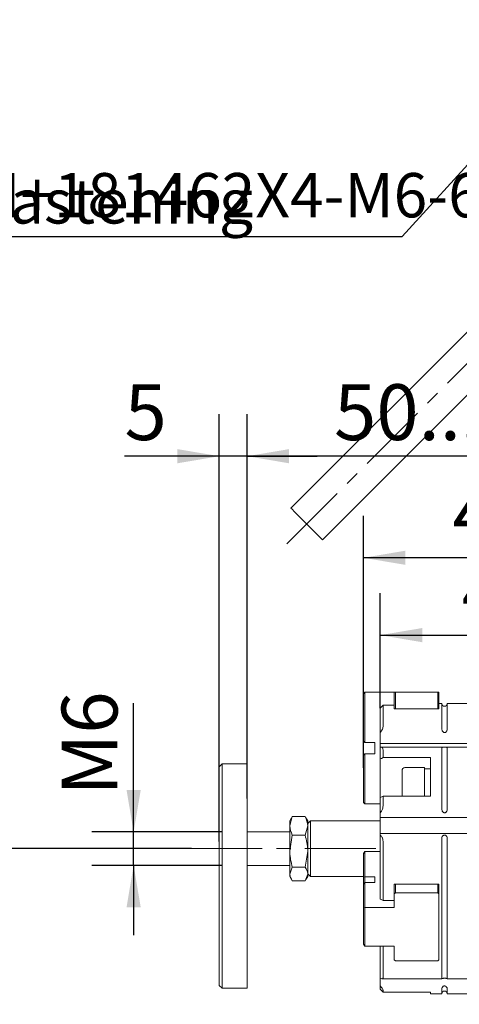
# Model space of a CAD drawing. Units: millimetres. Extents: x 0 to 735, y -1 to 558.
# Drawn here: x 72 to 103, y 159 to 230 of the extents above; entities that cross this region are included whole.
import ezdxf

# ---------------------------------------------------------------- set-up
doc = ezdxf.new("R2010")
doc.units = ezdxf.units.MM
doc.linetypes.add('CENTERX2', pattern=[20.32, 12.7, -2.54, 2.54, -2.54])
doc.layers.add('图框', color=179, linetype='Continuous')
doc.styles.add('SLDTEXTSTYLE0', font='TXT', dxfattribs={"width": 0.7, "bigfont": 'bigfont'})
doc.styles.add('SLDTEXTSTYLE1', font='TXT', dxfattribs={"width": 0.7})
doc.dimstyles.new('SLDDIMSTYLE0', dxfattribs={"dimtxt": 4, "dimasz": 3, "dimexe": 0, "dimexo": 0.0625, "dimgap": 1, "dimtad": 2, "dimlfac": 2.5, "dimrnd": 1e-09, "dimzin": 12, "dimdsep": 46, "dimtxsty": 'SLDTEXTSTYLE1', "dimsah": 1, "dimcen": 0.09, "dimadec": 0, "dimazin": 3, "dimtfac": 1, "dimtofl": 0, "dimtmove": 0, "dimatfit": 3, "dimfxl": 0, "dimfrac": 2, "dimtolj": 1, "dimtzin": 12, "dimarcsym": 0})
doc.dimstyles.new('SLDDIMSTYLE1', dxfattribs={"dimtxt": 0.18, "dimasz": 3, "dimexe": 0, "dimexo": 0.0625, "dimgap": 0, "dimtad": 0, "dimtih": 1, "dimtoh": 1, "dimdec": 0, "dimrnd": 1e-09, "dimzin": 0, "dimdsep": 46, "dimtxsty": 'Standard', "dimsah": 1, "dimcen": 0.09, "dimadec": 0, "dimazin": 0, "dimtfac": 3, "dimtdec": 0, "dimtofl": 0, "dimtmove": 0, "dimatfit": 3, "dimfxl": 0, "dimfrac": 2, "dimtolj": 1, "dimtzin": 0, "dimarcsym": 0})
doc.dimstyles.new('SLDDIMSTYLE3', dxfattribs={"dimtxt": 4, "dimasz": 3, "dimexe": 0, "dimexo": 0.0625, "dimgap": 1, "dimtad": 2, "dimlfac": 2.5, "dimrnd": 1e-09, "dimzin": 12, "dimdsep": 46, "dimtxsty": 'SLDTEXTSTYLE1', "dimsah": 1, "dimcen": 0.09, "dimadec": 0, "dimazin": 3, "dimtfac": 1, "dimtmove": 0, "dimatfit": 0, "dimfxl": 0, "dimfrac": 2, "dimtolj": 1, "dimtzin": 12, "dimarcsym": 0})
doc.dimstyles.new('SLDDIMSTYLE6', dxfattribs={"dimtxt": 0.18, "dimasz": 1.016, "dimexe": 0, "dimexo": 0.0625, "dimgap": 0, "dimtad": 0, "dimtih": 1, "dimtoh": 1, "dimdec": 0, "dimrnd": 1e-09, "dimzin": 0, "dimdsep": 46, "dimtxsty": 'Standard', "dimblk1": 'DOT', "dimblk2": 'DOT', "dimsah": 1, "dimcen": 0.09, "dimadec": 0, "dimazin": 0, "dimtfac": 1.016, "dimtdec": 0, "dimtofl": 0, "dimtmove": 0, "dimatfit": 3, "dimldrblk": 'DOT', "dimfxl": 0, "dimfrac": 2, "dimtolj": 1, "dimtzin": 0, "dimarcsym": 0})

# ---------------------------------------------------------------- blocks, each defined once
blk = doc.blocks.new('_D_19')
at = {"layer": '图框'}
for p, q in [((104.482, 250.615), (47.648, 250.615)), ((50.648, 170.145), (50.648, 250.615)), ((84.001, 170.145), (47.648, 170.145))]:
    blk.add_line(p, q, dxfattribs=at)
for points in [[(50.648, 250.615), (50.14, 247.615), (51.156, 247.615)], [(50.648, 170.145), (51.156, 173.145), (50.14, 173.145)]]:
    blk.add_solid(points, dxfattribs=at)
at = {"layer": '图框', "insert": (45.491, 204.158), "char_height": 4, "attachment_point": 1, "rotation": 90, "style": 'SLDTEXTSTYLE1'}
blk.add_mtext('201.17', dxfattribs=at)
blk = doc.blocks.new('_D_21')
at = {"layer": '图框'}
for p, q in [((97.532, 180.213), (97.532, 188.438)), ((114.332, 178.882), (114.332, 188.438)), ((97.532, 185.438), (114.332, 185.438))]:
    blk.add_line(p, q, dxfattribs=at)
for points in [[(97.532, 185.438), (100.532, 184.93), (100.532, 185.946)], [(114.332, 185.438), (111.332, 185.946), (111.332, 184.93)]]:
    blk.add_solid(points, dxfattribs=at)
at = {"layer": '图框', "insert": (103.362, 190.595), "char_height": 4, "attachment_point": 1, "style": 'SLDTEXTSTYLE1'}
blk.add_mtext('42', dxfattribs=at)
blk = doc.blocks.new('_D_22')
at = {"layer": '图框'}
for p, q in [((96.332, 175.945), (96.332, 193.978)), ((114.332, 172.444), (114.332, 193.978)), ((114.332, 190.978), (96.332, 190.978))]:
    blk.add_line(p, q, dxfattribs=at)
for points in [[(96.332, 190.978), (99.332, 190.47), (99.332, 191.486)], [(114.332, 190.978), (111.332, 191.486), (111.332, 190.47)]]:
    blk.add_solid(points, dxfattribs=at)
at = {"layer": '图框', "insert": (102.712, 196.135), "char_height": 4, "attachment_point": 1, "style": 'SLDTEXTSTYLE1'}
blk.add_mtext('45', dxfattribs=at)
blk = doc.blocks.new('_D_23')
at = {"layer": '图框'}
for p, q in [((88.001, 173.733), (88.001, 201.254)), ((114.332, 170.662), (114.332, 201.254)), ((114.332, 198.254), (88.001, 198.254))]:
    blk.add_line(p, q, dxfattribs=at)
for points in [[(88.001, 198.254), (91.001, 197.746), (91.001, 198.762)], [(114.332, 198.254), (111.332, 198.762), (111.332, 197.746)]]:
    blk.add_solid(points, dxfattribs=at)
at = {"layer": '图框', "insert": (94.219, 203.41), "char_height": 4, "attachment_point": 1, "style": 'SLDTEXTSTYLE1'}
blk.add_mtext('50...70', dxfattribs=at)
blk = doc.blocks.new('_D_24')
at = {"layer": '图框'}
for p, q in [((86.001, 170.665), (86.001, 201.254)), ((88.001, 173.733), (88.001, 201.254)), ((86.001, 198.254), (79.214, 198.254)), ((88.001, 198.254), (86.001, 198.254)), ((88.001, 198.254), (93.001, 198.254))]:
    blk.add_line(p, q, dxfattribs=at)
for points in [[(86.001, 198.254), (83.001, 198.762), (83.001, 197.746)], [(88.001, 198.254), (91.001, 197.746), (91.001, 198.762)]]:
    blk.add_solid(points, dxfattribs=at)
at = {"layer": '图框', "insert": (79.214, 203.41), "char_height": 4, "attachment_point": 1, "style": 'SLDTEXTSTYLE1'}
blk.add_mtext('5', dxfattribs=at)
blk = doc.blocks.new('_D_25')
at = {"layer": '图框'}
for p, q in [((79.866, 171.345), (79.866, 180.558)), ((86.218, 171.345), (76.866, 171.345)), ((79.866, 168.945), (79.866, 171.345)), ((86.218, 168.945), (76.866, 168.945)), ((79.866, 168.945), (79.866, 163.945))]:
    blk.add_line(p, q, dxfattribs=at)
for points in [[(79.866, 171.345), (80.374, 174.345), (79.358, 174.345)], [(79.866, 168.945), (79.358, 165.945), (80.374, 165.945)]]:
    blk.add_solid(points, dxfattribs=at)
at = {"layer": '图框', "insert": (74.71, 173.947), "char_height": 4, "attachment_point": 1, "rotation": 90, "style": 'SLDTEXTSTYLE1'}
blk.add_mtext('M6', dxfattribs=at)
blk = doc.blocks.new('_D_26')
at = {"layer": '图框'}
for p, q in [((104.482, 250.615), (31.469, 250.615)), ((34.469, 140.945), (34.469, 250.615)), ((123.782, 140.945), (31.469, 140.945))]:
    blk.add_line(p, q, dxfattribs=at)
for points in [[(34.469, 250.615), (33.961, 247.615), (34.977, 247.615)], [(34.469, 140.945), (34.977, 143.945), (33.961, 143.945)]]:
    blk.add_solid(points, dxfattribs=at)
at = {"layer": '图框', "insert": (29.312, 189.211), "char_height": 4, "attachment_point": 1, "rotation": 90, "style": 'SLDTEXTSTYLE1'}
blk.add_mtext('274.17', dxfattribs=at)
blk = doc.blocks.new('_D_38')
at = {"layer": '图框'}
for p, q in [((104.482, 250.615), (39.648, 250.615)), ((42.648, 158.145), (42.648, 250.615)), ((117.532, 158.145), (39.648, 158.145))]:
    blk.add_line(p, q, dxfattribs=at)
for points in [[(42.648, 250.615), (42.14, 247.615), (43.156, 247.615)], [(42.648, 158.145), (43.156, 161.145), (42.14, 161.145)]]:
    blk.add_solid(points, dxfattribs=at)
at = {"layer": '图框', "insert": (37.491, 198.102), "char_height": 4, "attachment_point": 1, "rotation": 90, "style": 'SLDTEXTSTYLE1'}
blk.add_mtext('231.17', dxfattribs=at)
blk = doc.blocks.new('SW_NOTE_9')
at = {"layer": '图框', "color": 0}
blk.add_line((-42.415, 0), (0, 0), dxfattribs=at)
at = {"layer": '图框', "color": 0, "char_height": 3.175, "attachment_point": 1}
for s, insert, style in [('two sides\\M+181462X4-M6-6H', (-42.886, 9.849), 'SLDTEXTSTYLE0'), ('Guard fastening', (-42.886, 4.115), 'SLDTEXTSTYLE1')]:
    blk.add_mtext(s, dxfattribs=dict(at, insert=insert, style=style))
blk = doc.blocks.new('_DOT')
at = {"color": 0, "linetype": 'ByBlock', "lineweight": -2}
blk.add_line((-0.5, 0), (-1, 0), dxfattribs=at)
at = {"color": 0, "linetype": 'ByBlock', "const_width": 0.5}
blk.add_lwpolyline([(-0.25, 0, 1), (0.25, 0, 1)], format="xyb", close=True, dxfattribs=at)

msp = doc.modelspace()

# ---------------------------------------------------------------- linework, layer by layer
at = {"color": 7, "linetype": 'Continuous', "lineweight": 15}
for p, q in [((105.271327, 208.675906), (91.129189, 194.533774)), ((93.39193, 192.271015), (107.534068, 206.413147)), ((96.431761, 181.345245), (96.331763, 181.245253)), ((96.431761, 181.345245), (96.431761, 177.745244)), ((98.531758, 181.345245), (96.431761, 181.345245)), ((98.531758, 180.183265), (98.531758, 181.345245)), ((98.611759, 181.345245), (98.531758, 181.345245)), ((98.611759, 180.149982), (98.611759, 181.345245)), ((101.651757, 181.345245), (98.611759, 181.345245)), ((101.651757, 180.149982), (101.651757, 181.345245)), ((101.731759, 181.345245), (101.651757, 181.345245)), ((101.731759, 180.183265), (101.731759, 181.345245)), ((96.331763, 177.845261), (96.331763, 181.245253)), ((101.931762, 180.545256), (101.731759, 180.545256)), ((101.931762, 180.545256), (101.931762, 178.882358)), ((114.331757, 180.545256), (102.331757, 180.545256)), ((102.331757, 180.545256), (102.331757, 178.882358)), ((97.531759, 180.212543), (97.531759, 178.45833)), ((97.731762, 180.415127), (97.731762, 178.882358)), ((98.531758, 180.415127), (97.731762, 180.415127)), ((98.531758, 180.149982), (98.531758, 180.183265)), ((101.731759, 180.149982), (98.531758, 180.149982)), ((101.731759, 180.183265), (101.731759, 180.149982)), ((97.531759, 178.45833), (97.531759, 177.992627)), ((96.431761, 177.745244), (96.331763, 177.845261)), ((96.431761, 177.745244), (97.131758, 177.745244)), ((97.131758, 177.745244), (97.131758, 176.945254)), ((97.531759, 177.992627), (97.531759, 177.672264)), ((114.331757, 177.672264), (97.531759, 177.672264)), ((97.531759, 177.409384), (97.531759, 177.672264)), ((97.531759, 177.409384), (97.531759, 176.567766)), ((102.052247, 177.409885), (97.546493, 177.409885)), ((97.731762, 177.217934), (97.731762, 176.668975)), ((101.931762, 177.217934), (101.931762, 173.212168)), ((114.331757, 177.409885), (102.052247, 177.409885)), ((102.331757, 177.217934), (102.331757, 173.212168)), ((96.431761, 176.945254), (96.331763, 176.845262)), ((96.331763, 173.445246), (96.331763, 176.845262)), ((96.431761, 176.945254), (96.431761, 173.345253)), ((97.131758, 176.945254), (96.431761, 176.945254)), ((97.531759, 175.930903), (97.531759, 176.567766)), ((101.13176, 176.668975), (97.731762, 176.668975)), ((101.13176, 176.668975), (101.13176, 173.897693)), ((86.201196, 176.211283), (86.001199, 176.011273)), ((86.001199, 175.911281), (86.001199, 176.011273)), ((86.001199, 174.179217), (86.001199, 175.911281)), ((88.001197, 176.211283), (86.201196, 176.211283)), ((86.201196, 176.211283), (86.201196, 176.011273)), ((86.201196, 176.011273), (86.201196, 174.279234)), ((88.001197, 176.211283), (88.001197, 176.011273)), ((88.001197, 174.279234), (88.001197, 176.011273)), ((97.531759, 173.795983), (97.531759, 175.930903)), ((99.091762, 173.897693), (99.091762, 175.745246)), ((100.691759, 175.945255), (99.291759, 175.945255)), ((100.691759, 175.945255), (100.691759, 174.232146)), ((101.13176, 175.865242), (100.691759, 175.865242)), ((86.201196, 174.279234), (86.201196, 173.732826)), ((88.001197, 174.279234), (88.001197, 173.732826)), ((100.691759, 174.232146), (100.691759, 173.897693)), ((86.001199, 173.906014), (86.001199, 174.179217)), ((86.001199, 170.664856), (86.001199, 173.906014)), ((86.201196, 173.732826), (86.201196, 170.491669)), ((88.001197, 170.491669), (88.001197, 173.732826)), ((97.531759, 173.796484), (97.531759, 172.714326)), ((97.731762, 173.897693), (97.731762, 173.212168)), ((97.731762, 173.897693), (101.13176, 173.897693)), ((96.431761, 173.345253), (96.331763, 173.445246)), ((97.531759, 173.345253), (96.431761, 173.345253)), ((97.531759, 173.253247), (97.52776, 173.253247)), ((97.52776, 171.037242), (97.52776, 173.253247)), ((91.230392, 172.444484), (91.051763, 171.775934)), ((91.173529, 172.35615), (91.051763, 172.145245)), ((91.051763, 172.145245), (91.051763, 171.775934)), ((91.19122, 172.345945), (91.230392, 172.444484)), ((91.230392, 172.444484), (92.153125, 172.444484)), ((92.153125, 172.444484), (92.189651, 172.346136)), ((92.33176, 172.145245), (92.209249, 172.357437)), ((92.531758, 172.145245), (92.33176, 171.945259)), ((92.33176, 172.145245), (92.33176, 171.775934)), ((97.52776, 172.145245), (92.531758, 172.145245)), ((92.531758, 172.145245), (92.531758, 168.145249)), ((97.531759, 172.714326), (97.531759, 172.444341)), ((97.531759, 172.444341), (97.531759, 172.371719)), ((114.331757, 172.371719), (97.531759, 172.371719)), ((97.531759, 171.232292), (97.531759, 172.371719)), ((91.051763, 171.775934), (91.051763, 169.957778)), ((92.153125, 171.107385), (92.33176, 171.775934)), ((92.33176, 171.775934), (92.33176, 169.957778)), ((91.051763, 171.345255), (88.001197, 171.345255)), ((91.230392, 171.107385), (91.051763, 169.957778)), ((91.230392, 171.107385), (92.153125, 171.107385)), ((97.52776, 171.037242), (97.531759, 171.037242)), ((114.331757, 171.232292), (97.531759, 171.232292)), ((97.531759, 171.232292), (97.531759, 171.107242)), ((97.531759, 171.107242), (97.531759, 166.531894)), ((86.001199, 167.027566), (86.001199, 170.664856)), ((86.201196, 170.491669), (86.201196, 167.027566)), ((88.001197, 167.027566), (88.001197, 170.491669)), ((97.731762, 170.662114), (97.731762, 166.43059)), ((101.931762, 170.662114), (101.931762, 160.891292)), ((102.331757, 170.662114), (102.331757, 160.891292)), ((91.051763, 169.957778), (91.051763, 168.32709)), ((92.153125, 168.808171), (92.33176, 169.957778)), ((92.33176, 169.957778), (92.33176, 168.32709)), ((96.331763, 169.794294), (96.431761, 169.930884)), ((96.331763, 168.094298), (96.331763, 169.794294)), ((96.431761, 169.930884), (96.431761, 168.130896)), ((96.431761, 169.930884), (97.531759, 169.930884)), ((88.001197, 168.945262), (91.051763, 168.945262)), ((91.230392, 168.808171), (91.051763, 168.32709)), ((91.230392, 168.808171), (92.153125, 168.808171)), ((91.051763, 168.32709), (91.051763, 168.145249)), ((91.051763, 168.145249), (91.173529, 167.934343)), ((92.153125, 167.846009), (92.33176, 168.32709)), ((92.209249, 167.933056), (92.33176, 168.145249)), ((92.33176, 168.345258), (92.531758, 168.145249)), ((92.33176, 168.145249), (92.33176, 168.32709)), ((92.531758, 168.145249), (96.331763, 168.145249)), ((96.331763, 168.094298), (96.431761, 168.130896)), ((96.331763, 167.594287), (96.331763, 168.094298)), ((97.131758, 168.130896), (96.431761, 168.130896)), ((96.431761, 168.130896), (96.431761, 167.730901)), ((97.131758, 167.730901), (97.131758, 168.130896)), ((91.230392, 167.846009), (92.153125, 167.846009)), ((96.331763, 167.594287), (96.431761, 167.730901)), ((96.331763, 165.894291), (96.331763, 167.594287)), ((96.431761, 167.730901), (96.431761, 165.930888)), ((96.431761, 167.730901), (97.131758, 167.730901)), ((98.531758, 167.602393), (101.731759, 167.602393)), ((98.531758, 167.481849), (98.531758, 167.602393)), ((98.531758, 167.481849), (98.531758, 166.900847)), ((98.611759, 167.602393), (98.611759, 166.970131)), ((101.651757, 167.602393), (101.651757, 166.970131)), ((101.731759, 167.602393), (101.731759, 167.481849)), ((101.731759, 167.481849), (101.731759, 166.900847)), ((86.001199, 160.545251), (86.001199, 167.027566)), ((86.201196, 167.027566), (86.201196, 160.545251)), ((88.001197, 160.545251), (88.001197, 167.027566)), ((98.531758, 166.900847), (98.611759, 166.970131)), ((98.531758, 165.930888), (98.531758, 166.900847)), ((98.611759, 166.970131), (101.651757, 166.970131)), ((101.651757, 166.970131), (101.731759, 166.900847)), ((101.731759, 166.900847), (101.731759, 162.189672)), ((96.331763, 165.894291), (96.431761, 165.930888)), ((96.331763, 163.29622), (96.331763, 165.894291)), ((96.431761, 165.930888), (96.431761, 163.159606)), ((96.431761, 165.930888), (98.531758, 165.930888)), ((97.731762, 166.43059), (98.531758, 166.43059)), ((96.431761, 163.159606), (96.331763, 163.29622)), ((98.531758, 163.159606), (96.431761, 163.159606)), ((97.531759, 163.159606), (97.531759, 160.870168)), ((97.731762, 163.159606), (97.731762, 160.891292)), ((98.531758, 162.189672), (98.531758, 163.159606)), ((98.611759, 162.120387), (98.531758, 162.189672)), ((101.651757, 162.120387), (98.611759, 162.120387)), ((101.731759, 162.189672), (101.651757, 162.120387)), ((97.531759, 160.870168), (97.531759, 160.795853)), ((97.665345, 160.825178), (101.945084, 160.825178)), ((102.319907, 160.825178), (114.331757, 160.825178)), ((86.001199, 160.345242), (86.001199, 160.545251)), ((86.201196, 160.145256), (86.001199, 160.345242)), ((86.201196, 160.545251), (86.201196, 160.145256)), ((88.001197, 160.145256), (86.201196, 160.145256)), ((88.001197, 160.545251), (88.001197, 160.145256)), ((97.531759, 160.795853), (97.531759, 160.31203)), ((97.531759, 160.31203), (97.531759, 160.071513)), ((97.731762, 160.005662), (97.731762, 159.869072)), ((101.13176, 159.869072), (97.731762, 159.869072)), ((101.13176, 159.869072), (101.13176, 159.745261)), ((101.13176, 159.745261), (101.931762, 159.745261)), ((101.931762, 160.005662), (101.931762, 159.745261)), ((102.331757, 160.005662), (102.331757, 159.745261)), ((102.331757, 159.745261), (114.331757, 159.745261))]:
    msp.add_line(p, q, dxfattribs=at)
at = {"color": 7, "linetype": 'Continuous', "lineweight": 15, "flags": 128}
for points in [[(93.39193, 192.271015), (93.389892, 192.273066), (93.319719, 192.343232), (93.155437, 192.507503), (92.911642, 192.751309), (92.609995, 193.052957), (92.277294, 193.385646), (91.943108, 193.719837), (91.637134, 194.025824), (91.38655, 194.276402), (91.213625, 194.449327), (91.133725, 194.529221), (91.129189, 194.533774)], [(97.731762, 180.415127), (97.619753, 180.301687), (97.531759, 180.212543)], [(97.731762, 176.668975), (97.619753, 176.612303), (97.531759, 176.567766)], [(97.531759, 173.796484), (97.643756, 173.853156), (97.731762, 173.897693)], [(97.731762, 159.869072), (97.619753, 159.98244), (97.531759, 160.071513)]]:
    msp.add_lwpolyline(points, dxfattribs=at)
at = {"color": 7, "linetype": 'Continuous', "lineweight": 15}
for centre, start, end in [((102.13176, 180.545252), 180, 0), ((99.29176, 175.745252), 90, 180), ((102.13176, 159.745252), 0, 180)]:
    msp.add_arc(centre, 0.2, start, end, dxfattribs=at)
for points, knots in [([(97.531759, 178.45833), (97.572911, 178.518082), (97.646582, 178.625051), (97.718006, 178.77753), (97.727228, 178.847805), (97.731762, 178.882358)], [0, 0, 0, 0, 0.3914528185, 0.7007929384, 1, 1, 1, 1]), ([(101.931762, 178.882358), (101.931256, 178.840371), (101.930405, 178.769721), (101.943872, 178.644595), (101.977144, 178.55707), (102.020313, 178.50117), (102.070655, 178.46778), (102.124339, 178.455249), (102.176704, 178.46241), (102.222954, 178.485629), (102.267153, 178.5279), (102.307047, 178.600868), (102.331005, 178.715117), (102.331729, 178.815653), (102.33175, 178.866594), (102.331757, 178.882358)], [0, 0, 0, 0, 0.164481382, 0.276764795, 0.349367691, 0.404542762, 0.449856512, 0.495363559, 0.536451893, 0.576872568, 0.620433032, 0.685814128, 0.783643372, 0.933048142, 1, 1, 1, 1]), ([(97.731762, 177.217934), (97.727566, 177.254638), (97.719191, 177.327896), (97.650935, 177.400473), (97.57628, 177.406055), (97.531759, 177.409384)], [0, 0, 0, 0, 0.288405402, 0.575628751, 1, 1, 1, 1]), ([(102.331757, 177.217934), (102.332263, 177.263008), (102.333115, 177.338854), (102.319643, 177.389204), (102.286378, 177.406395), (102.243203, 177.410089), (102.192867, 177.409828), (102.139181, 177.409226), (102.086813, 177.409594), (102.040572, 177.410118), (101.996362, 177.408872), (101.956474, 177.400021), (101.932514, 177.364855), (101.93179, 177.299407), (101.931769, 177.237189), (101.931762, 177.217934)], [0, 0, 0, 0, 0.164476213, 0.2767576613, 0.349369676, 0.404545112, 0.4498630429, 0.4953693383, 0.5364530277, 0.576884388, 0.6204416982, 0.6858255611, 0.783655975, 0.9330451016, 1, 1, 1, 1]), ([(97.531759, 172.714326), (97.57291, 172.768629), (97.646579, 172.865842), (97.718006, 173.044804), (97.727228, 173.157003), (97.731762, 173.212168)], [0, 0, 0, 0, 0.3914639564, 0.7007979369, 1, 1, 1, 1]), ([(101.931762, 173.212168), (101.931257, 173.145837), (101.930406, 173.034217), (101.943872, 172.891296), (101.977143, 172.803096), (102.020313, 172.75154), (102.070655, 172.722341), (102.124339, 172.711707), (102.176704, 172.717778), (102.222949, 172.737847), (102.267164, 172.775826), (102.307037, 172.845799), (102.331009, 172.969194), (102.331728, 173.100316), (102.33175, 173.185732), (102.331757, 173.212168)], [0, 0, 0, 0, 0.164464783, 0.276759074, 0.3493669, 0.404542884, 0.449857198, 0.495365147, 0.536454619, 0.57687594, 0.620429844, 0.685827291, 0.783652812, 0.933041463, 1, 1, 1, 1]), ([(92.33176, 171.775934), (92.331749, 171.779813), (92.331105, 172.00532), (92.241343, 172.226807), (92.153125, 172.444484)], [0, 0, 0, 0, 0.017199801, 1, 1, 1, 1]), ([(91.051763, 171.775934), (91.051772, 171.772056), (91.052299, 171.546549), (91.142118, 171.325062), (91.230392, 171.107385)], [0, 0, 0, 0, 0.017199787, 1, 1, 1, 1]), ([(92.33176, 169.957778), (92.331582, 169.985034), (92.329043, 170.373246), (92.237884, 170.75367), (92.153125, 171.107385)], [0, 0, 0, 0, 0.070209292, 1, 1, 1, 1]), ([(97.731762, 170.662114), (97.727566, 170.716025), (97.719189, 170.82363), (97.65094, 170.985876), (97.576281, 171.061903), (97.531759, 171.107242)], [0, 0, 0, 0, 0.288402678, 0.57564152, 1, 1, 1, 1]), ([(102.331757, 170.662114), (102.332265, 170.729158), (102.333119, 170.841963), (102.319635, 170.967922), (102.28639, 171.04019), (102.243194, 171.079888), (102.192869, 171.101487), (102.139181, 171.109118), (102.086815, 171.104763), (102.040569, 171.090095), (101.996366, 171.061378), (101.956468, 171.005973), (101.932517, 170.900486), (101.93179, 170.777314), (101.931768, 170.689339), (101.931762, 170.662114)], [0, 0, 0, 0, 0.164485604, 0.276758132, 0.349381533, 0.404542443, 0.449861306, 0.495366781, 0.536449532, 0.576877089, 0.620435348, 0.685813177, 0.783654872, 0.933049218, 1, 1, 1, 1]), ([(91.051763, 169.957778), (91.051941, 169.930522), (91.05448, 169.54231), (91.145636, 169.161886), (91.230392, 168.808171)], [0, 0, 0, 0, 0.070209351, 1, 1, 1, 1]), ([(92.33176, 168.32709), (92.331582, 168.338492), (92.329042, 168.500924), (92.237884, 168.660135), (92.153125, 168.808171)], [0, 0, 0, 0, 0.070193884, 1, 1, 1, 1]), ([(91.051763, 168.32709), (91.051941, 168.315689), (91.05448, 168.153278), (91.145636, 167.994055), (91.230392, 167.846009)], [0, 0, 0, 0, 0.0702025595, 1, 1, 1, 1]), ([(97.531759, 166.531894), (97.56909, 166.512977), (97.635749, 166.479198), (97.702426, 166.445442), (97.731762, 166.43059)], [0, 0, 0, 0, 0.5600173079, 1, 1, 1, 1]), ([(97.531759, 160.870168), (97.572911, 160.851792), (97.646581, 160.818894), (97.718008, 160.826387), (97.727229, 160.869898), (97.731762, 160.891292)], [0, 0, 0, 0, 0.391449491, 0.700779472, 1, 1, 1, 1]), ([(101.931762, 160.891292), (101.929752, 160.864374), (101.926977, 160.827231), (101.940544, 160.828631), (101.944279, 160.829017)], [0, 0, 0, 0, 0.724712215, 1, 1, 1, 1]), ([(101.952224, 160.827634), (101.961046, 160.831437), (101.976569, 160.83813), (102.020425, 160.854741), (102.07063, 160.866497), (102.124337, 160.871363), (102.176731, 160.868583), (102.22285, 160.860099), (102.267669, 160.846192), (102.286463, 160.838051), (102.29774, 160.833165)], [0, 0, 0, 0, 0.177523955, 0.312389495, 0.423168723, 0.534417627, 0.634863134, 0.733680544, 0.840179066, 1, 1, 1, 1]), ([(102.319907, 160.826704), (102.32139, 160.826227), (102.336902, 160.821239), (102.330797, 160.843588), (102.33153, 160.880017), (102.331757, 160.891292)], [0, 0, 0, 0, 0.068031118, 0.7115627, 1, 1, 1, 1]), ([(97.731762, 160.005662), (97.727567, 160.022052), (97.719195, 160.054761), (97.650927, 160.162188), (97.576279, 160.25605), (97.531759, 160.31203)], [0, 0, 0, 0, 0.288418856, 0.575610662, 1, 1, 1, 1]), ([(102.331757, 160.005662), (102.332264, 160.026921), (102.333117, 160.062695), (102.319638, 160.155241), (102.286387, 160.226265), (102.243197, 160.274138), (102.19287, 160.303604), (102.139181, 160.314789), (102.086811, 160.308407), (102.040574, 160.287767), (101.996359, 160.251047), (101.956476, 160.189947), (101.932512, 160.101678), (101.93179, 160.03601), (101.931769, 160.012834), (101.931762, 160.005662)], [0, 0, 0, 0, 0.164465946, 0.276755309, 0.349378996, 0.404544761, 0.449863311, 0.495367393, 0.536449727, 0.576881778, 0.620437424, 0.685824213, 0.783653357, 0.933048727, 1, 1, 1, 1])]:
    msp.add_open_spline(points, degree=3, knots=knots, dxfattribs=at)
at = {"layer": '图框', "linetype": 'CENTERX2', "lineweight": 0, "ltscale": 0.4}
for p, q in [((90.846346, 191.988178), (107.816908, 208.958741)), ((84.0012, 170.145252), (98.0012, 170.145252))]:
    msp.add_line(p, q, dxfattribs=at)

# ---------------------------------------------------------------- block references
at = {"layer": '图框'}
msp.add_blockref('SW_NOTE_9', (99.093494, 213.980487), dxfattribs=at)

# ---------------------------------------------------------------- dimensions: what is measured, and where the dimension line sits
for base, p1, p2, angle, dimstyle, picture, middle in [((34.468558, 250.615238), (123.78176, 140.945252), (104.482446, 250.615238), 90, 'SLDDIMSTYLE0', '_D_26', (34.468558, 195.780245)), ((42.647677, 250.615238), (117.53176, 158.145252), (104.482446, 250.615238), 90, 'SLDDIMSTYLE0', '_D_38', (42.647677, 204.380245)), ((50.647677, 250.615238), (84.0012, 170.145252), (104.482446, 250.615238), 90, 'SLDDIMSTYLE0', '_D_19', (50.647677, 210.380245)), ((86.0012, 198.253903), (88.0012, 173.732816), (86.0012, 170.664867), 0, 'SLDDIMSTYLE3', '_D_24', (80.514381, 198.253903))]:
    dim = msp.add_linear_dim(base=base, p1=p1, p2=p2, angle=angle, dimstyle=dimstyle, dxfattribs=at)
    dim.commit()
    dim.dimension.update_dxf_attribs({"geometry": picture, "text_midpoint": middle, "dimtype": 160})
dim = msp.add_linear_dim(base=(88.0012, 198.253903), p1=(114.33176, 170.66212), p2=(88.0012, 173.732816), text='50...70', dimstyle='SLDDIMSTYLE0', dxfattribs=at)
dim.commit()
dim.dimension.update_dxf_attribs({"geometry": '_D_23', "text_midpoint": (101.16648, 198.253903), "dimtype": 160})
for base, p1, p2, picture, middle in [((96.33176, 190.97841), (114.33176, 172.444347), (96.33176, 175.945252), '_D_22', (105.33176, 190.97841)), ((114.33176, 185.438323), (97.53176, 180.212545), (114.33176, 178.882352), '_D_21', (105.93176, 185.438323))]:
    dim = msp.add_linear_dim(base=base, p1=p1, p2=p2, dimstyle='SLDDIMSTYLE0', dxfattribs=at)
    dim.commit()
    dim.dimension.update_dxf_attribs({"geometry": picture, "text_midpoint": middle, "dimtype": 160})
dim = msp.add_linear_dim(base=(79.866393, 171.345252), p1=(86.2178, 168.945252), p2=(86.2178, 171.345252), angle=90, text='M6', dimstyle='SLDDIMSTYLE3', dxfattribs=at)
dim.commit()
dim.dimension.update_dxf_attribs({"geometry": '_D_25', "text_midpoint": (79.866393, 177.252358), "dimtype": 160})

# ---------------------------------------------------------------- leaders
for points, dimstyle in [([(110.965495, 227.047487), (99.093494, 213.980487)], 'SLDDIMSTYLE1'), ([(135.377128, 178.340731), (95.18821, 123.450406)], 'SLDDIMSTYLE6')]:
    msp.add_leader(points, dimstyle=dimstyle, dxfattribs=at)

doc.saveas('drawing.dxf')
